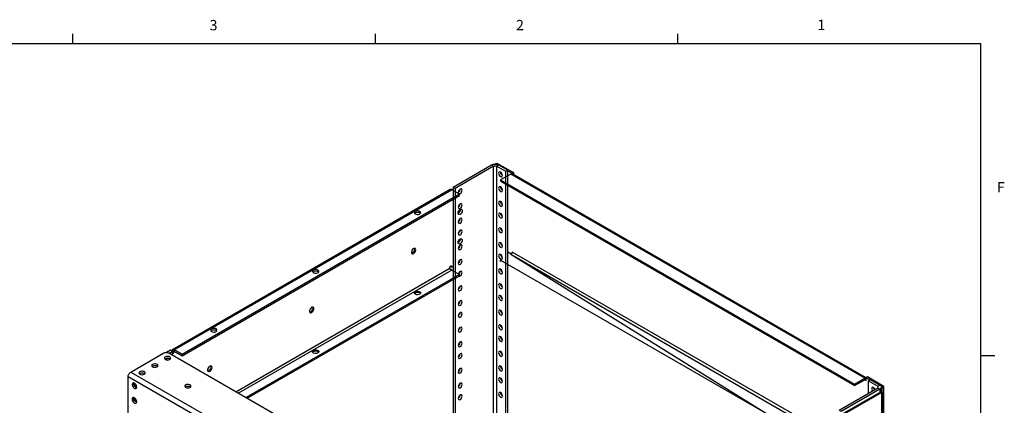
# Model space of a CAD drawing. Units: inches. Extents: x 1.1 to 87.1, y 0.6 to 67.6.
# Drawn here: x 52.7 to 86.9, y 54.1 to 67.5 of the extents above; entities that cross this region are included whole.
import ezdxf

# ---------------------------------------------------------------- set-up
doc = ezdxf.new("R2010")
doc.units = ezdxf.units.IN
doc.header["$MEASUREMENT"] = 0
doc.styles.add('PDF Century Gothic', font='GOTHIC.TTF')

msp = doc.modelspace()

# ---------------------------------------------------------------- linework, layer by layer
for points in [[(54.589, 66.639), (54.589, 66.978)], [(65.089, 66.639), (65.089, 66.978)], [(75.589, 66.639), (75.589, 66.978)], [(69.122, 62.422), (69.15, 62.433), (69.178, 62.444), (69.211, 62.45), (69.244, 62.45), (69.272, 62.45), (69.306, 62.444), (69.339, 62.433), (69.361, 62.422)], [(69.194, 62.378), (69.206, 62.383), (69.217, 62.389), (69.228, 62.389), (69.244, 62.389), (69.256, 62.389), (69.267, 62.389), (69.278, 62.383), (69.289, 62.378), (69.289, 49.328)], [(69.261, 62.467), (69.306, 62.489), (69.878, 62.156), (69.839, 62.133)], [(69.261, 62.45), (69.261, 62.467), (69.3, 62.444)], [(69.683, 62.222), (69.839, 62.133), (69.839, 62.117), (69.833, 62.117), (69.828, 62.117), (69.822, 62.117), (69.817, 62.117), (69.811, 62.117), (69.806, 62.111), (69.8, 62.111), (69.794, 62.106), (69.433, 61.9), (81.722, 54.811), (82.078, 55.017), (69.794, 62.106)], [(69.433, 61.9), (69.433, 61.856), (81.722, 54.767), (81.722, 54.811)], [(69.5, 62.061), (69.483, 62.078), (69.461, 62.106), (69.444, 62.139), (69.439, 62.167)], [(69.494, 62.083), (69.472, 62.106), (69.444, 62.139)], [(69.489, 62.072), (69.5, 62.078)], [(82.122, 54.944), (82.078, 54.967), (82.089, 54.972), (82.094, 54.978), (82.106, 54.978), (82.111, 54.972), (82.117, 54.967), (82.122, 54.961), (82.122, 54.95), (82.122, 54.944), (82.122, 55.028), (69.85, 62.111), (69.844, 62.117), (69.839, 62.117)], [(69.878, 62.156), (69.878, 62.1)], [(58.378, 55.844), (58.106, 56), (58.106, 55.95), (58.1, 55.956), (58.094, 55.961), (58.089, 55.961), (58.083, 55.961), (58.078, 55.956), (58.072, 55.956), (58.044, 56), (58.05, 56.006), (58.056, 56.006), (58.061, 56.011), (58.072, 56.011), (58.078, 56.006), (58.089, 56.006), (58.1, 56), (58.106, 56), (67.744, 61.561), (67.783, 61.583)], [(68.011, 61.406), (67.744, 61.561), (67.733, 61.567), (67.722, 61.567), (67.717, 61.572), (67.706, 61.572), (67.7, 61.572), (67.689, 61.567), (67.683, 61.567), (58.044, 56.006)], [(67.783, 61.539), (67.783, 61.539)], [(68.028, 61.578), (68.022, 61.556), (68.006, 61.522), (67.989, 61.489), (67.967, 61.472)], [(69.5, 61.55), (69.483, 61.567), (69.461, 61.594), (69.444, 61.628), (69.439, 61.656)], [(58.044, 55.867), (58.061, 55.872), (58.078, 55.889), (58.094, 55.906), (58.1, 55.928), (58.106, 55.95), (58.378, 55.8), (68.011, 61.361), (68.011, 61.406), (58.378, 55.844), (58.378, 55.8)], [(68.033, 60.872), (68.028, 60.839), (68.011, 60.806), (67.989, 60.772), (67.961, 60.75)], [(68.028, 61.067), (68.022, 61.044), (68.006, 61.011), (67.989, 60.983), (67.967, 60.967)], [(69.5, 61.039), (69.483, 61.056), (69.461, 61.089), (69.444, 61.122), (69.439, 61.144)], [(66.45, 60.744), (66.461, 60.756), (66.489, 60.772), (66.528, 60.783), (66.567, 60.783), (66.606, 60.778), (66.633, 60.761), (66.656, 60.744)], [(68.028, 60.556), (68.022, 60.533), (68.006, 60.5), (67.989, 60.472), (67.967, 60.456)], [(69.5, 60.633), (69.483, 60.65), (69.461, 60.678), (69.444, 60.711), (69.439, 60.739)], [(68.028, 60.15), (68.022, 60.128), (68.006, 60.089), (67.989, 60.061), (67.967, 60.044)], [(69.5, 60.122), (69.483, 60.139), (69.461, 60.167), (69.444, 60.2), (69.439, 60.228)], [(68.033, 59.85), (68.028, 59.817), (68.011, 59.783), (67.989, 59.75), (67.961, 59.733)], [(66.444, 59.528), (66.45, 59.511), (66.45, 59.478), (66.439, 59.444), (66.422, 59.406), (66.394, 59.378), (66.367, 59.361), (66.344, 59.356)], [(68.028, 59.639), (68.022, 59.617), (68.006, 59.583), (67.989, 59.55), (67.967, 59.533)], [(69.5, 59.611), (69.483, 59.628), (69.461, 59.656), (69.444, 59.689), (69.439, 59.717)], [(69.494, 59.633), (69.472, 59.656), (69.444, 59.689)], [(69.489, 59.622), (69.5, 59.628)], [(68.028, 59.128), (68.022, 59.106), (68.006, 59.072), (67.989, 59.039), (67.967, 59.022)], [(69.5, 59.206), (69.483, 59.222), (69.461, 59.25), (69.444, 59.283), (69.439, 59.306)], [(69.8, 59.328), (69.683, 59.389)], [(80.039, 53.511), (69.839, 59.4), (69.839, 59.389), (69.833, 59.378), (69.828, 59.367), (69.822, 59.356), (69.817, 59.344), (69.811, 59.333), (69.8, 59.328), (69.794, 59.322), (79.944, 53.461)], [(60.244, 54.55), (67.65, 58.828)], [(67.783, 58.906), (67.739, 58.878), (67.739, 58.894), (67.728, 58.906), (67.711, 58.911), (67.694, 58.906), (67.678, 58.889), (67.667, 58.872), (67.656, 58.85), (67.65, 58.828), (67.656, 58.822), (67.661, 58.811), (67.667, 58.811), (67.672, 58.806), (67.689, 58.806), (67.706, 58.811), (67.711, 58.806), (67.711, 58.8), (67.717, 58.794), (67.722, 58.789), (67.728, 58.783), (67.733, 58.778), (67.739, 58.778), (67.744, 58.772), (68.011, 58.617)], [(67.7, 58.906), (67.7, 58.9), (67.739, 58.878)], [(69.433, 59.072), (69.433, 59.117), (79.589, 53.256)], [(69.5, 58.694), (69.483, 58.711), (69.461, 58.739), (69.444, 58.772), (69.439, 58.794)], [(67.744, 58.772), (60.339, 54.494)], [(60.644, 54.322), (68.011, 58.572), (68.011, 58.617), (60.606, 54.344)], [(62.911, 58.706), (62.928, 58.717), (62.956, 58.733), (62.989, 58.744), (63.033, 58.744), (63.067, 58.733), (63.1, 58.722), (63.117, 58.706)], [(67.994, 58.561), (68.011, 58.561), (68.033, 58.572), (68.061, 58.589), (68.083, 58.622), (68.094, 58.656), (68.1, 58.689), (68.094, 58.711), (68.083, 58.728), (68.061, 58.733), (68.033, 58.728), (68.011, 58.706), (67.989, 58.672), (67.972, 58.639)], [(68.028, 58.722), (68.022, 58.694), (68.006, 58.661), (67.989, 58.633), (67.983, 58.633)], [(68.028, 58.211), (68.022, 58.183), (68.006, 58.15), (67.989, 58.122), (67.967, 58.106)], [(69.5, 58.183), (69.483, 58.2), (69.461, 58.228), (69.444, 58.261), (69.439, 58.289)], [(66.656, 57.956), (66.644, 57.972), (66.611, 57.989), (66.578, 57.994), (66.539, 57.994), (66.5, 57.989), (66.467, 57.972), (66.45, 57.956)], [(69.5, 57.772), (69.483, 57.789), (69.461, 57.822), (69.444, 57.856), (69.439, 57.878)], [(62.911, 57.489), (62.917, 57.472), (62.917, 57.439), (62.906, 57.4), (62.883, 57.367), (62.861, 57.339), (62.833, 57.317), (62.806, 57.311)], [(68.028, 57.7), (68.022, 57.678), (68.006, 57.644), (67.989, 57.611), (67.967, 57.594)], [(68.028, 57.294), (68.022, 57.267), (68.006, 57.233), (67.989, 57.206), (67.967, 57.189)], [(69.5, 57.267), (69.483, 57.278), (69.461, 57.311), (69.444, 57.344), (69.439, 57.367)], [(68.028, 56.783), (68.022, 56.756), (68.006, 56.722), (67.989, 56.694), (67.967, 56.678)], [(69.5, 56.756), (69.483, 56.772), (69.461, 56.8), (69.444, 56.833), (69.439, 56.856)], [(59.378, 56.661), (59.389, 56.678), (59.417, 56.694), (59.456, 56.7), (59.494, 56.7), (59.533, 56.694), (59.567, 56.678), (59.583, 56.661)], [(69.5, 56.344), (69.483, 56.361), (69.461, 56.389), (69.444, 56.422), (69.439, 56.45)], [(68.028, 56.272), (68.022, 56.244), (68.006, 56.211), (67.989, 56.183), (67.967, 56.167)], [(56.606, 55.233), (57.744, 55.894), (57.761, 55.9), (57.783, 55.906), (57.806, 55.911), (57.833, 55.911), (57.856, 55.911), (57.878, 55.906), (57.9, 55.9), (57.922, 55.894), (71.133, 48.261), (71.15, 48.25), (71.161, 48.239), (71.167, 48.228), (71.172, 48.211), (71.167, 48.2), (71.161, 48.183), (71.15, 48.172), (71.133, 48.161)], [(57.778, 55.683), (57.806, 55.7), (57.839, 55.711), (57.883, 55.717), (57.922, 55.711), (57.956, 55.694), (57.972, 55.683)], [(57.872, 55.717), (57.867, 55.717), (57.844, 55.694), (57.822, 55.667), (57.817, 55.661)], [(58.044, 55.944), (57.972, 55.989), (57.844, 55.911)], [(57.861, 55.711), (57.856, 55.683), (57.844, 55.656)], [(57.933, 55.661), (57.939, 55.678), (57.933, 55.706), (57.928, 55.706)], [(58.044, 55.817), (58.044, 55.944), (57.939, 55.883)], [(58.044, 55.917), (58.056, 55.928), (58.061, 55.95), (58.067, 55.956)], [(58.094, 55.956), (58.106, 55.95)], [(58.106, 55.95), (58.106, 55.95)], [(63.117, 55.917), (63.106, 55.928), (63.078, 55.944), (63.039, 55.956), (63, 55.956), (62.961, 55.95), (62.933, 55.933), (62.911, 55.917)], [(68.028, 55.861), (68.022, 55.839), (68.006, 55.806), (67.989, 55.778), (67.967, 55.761)], [(69.5, 55.833), (69.483, 55.85), (69.461, 55.883), (69.444, 55.917), (69.439, 55.939)], [(86.089, 55.806), (86.589, 55.806)], [(57.339, 55.428), (57.367, 55.444), (57.4, 55.456), (57.439, 55.461), (57.478, 55.456), (57.511, 55.439), (57.528, 55.428)], [(59.372, 55.45), (59.378, 55.433), (59.378, 55.4), (59.372, 55.361), (59.35, 55.328), (59.322, 55.294), (59.294, 55.278), (59.272, 55.272)], [(69.5, 55.322), (69.483, 55.339), (69.461, 55.372), (69.444, 55.406), (69.439, 55.428)], [(69.894, 46.033), (69.894, 46.011), (69.889, 45.994), (69.883, 45.983), (69.872, 45.972), (69.856, 45.967), (69.844, 45.967), (69.828, 45.972), (69.806, 45.978), (56.594, 53.606), (56.578, 53.622), (56.561, 53.633), (56.544, 53.656), (56.533, 53.672), (56.522, 53.694), (56.511, 53.717), (56.506, 53.739), (56.506, 53.761), (56.506, 55.061)], [(56.894, 55.172), (56.922, 55.189), (56.956, 55.2), (56.994, 55.206), (57.033, 55.2), (57.067, 55.189), (57.089, 55.172)], [(68.028, 55.35), (68.022, 55.328), (68.006, 55.294), (67.989, 55.267), (67.967, 55.25)], [(69.5, 54.917), (69.483, 54.933), (69.461, 54.961), (69.444, 54.994), (69.439, 55.022)], [(81.722, 54.767), (82.078, 54.967), (82.078, 55.017), (82.083, 55.017), (82.089, 55.022), (82.094, 55.022), (82.1, 55.028), (82.106, 55.028), (82.111, 55.028), (82.117, 55.028), (82.122, 55.028), (82.122, 55.044), (82.267, 54.961)], [(82.7, 54.711), (82.739, 54.733), (82.167, 55.067), (82.122, 55.044)], [(56.8, 54.689), (56.772, 54.7), (56.744, 54.728), (56.722, 54.761), (56.706, 54.794), (56.7, 54.833), (56.706, 54.856)], [(56.717, 54.85), (56.711, 54.828), (56.717, 54.794), (56.733, 54.761), (56.756, 54.728), (56.778, 54.711), (56.806, 54.7)], [(58.489, 54.711), (58.511, 54.733), (58.55, 54.744), (58.589, 54.744), (58.628, 54.739), (58.661, 54.728), (58.678, 54.711)], [(68.028, 54.844), (68.022, 54.817), (68.006, 54.783), (67.989, 54.756), (67.967, 54.739)], [(82.206, 54.922), (82.278, 54.967), (82.6, 54.778)], [(82.206, 54.5), (82.206, 54.922), (82.528, 54.739), (82.528, 54.683), (82.533, 54.689), (82.539, 54.694), (82.544, 54.706), (82.544, 54.711), (82.544, 54.717), (82.539, 54.722), (82.533, 54.733), (82.528, 54.739), (82.6, 54.778), (82.622, 54.767), (82.639, 54.75), (82.65, 54.728), (82.65, 54.711), (82.65, 54.689), (82.639, 54.672), (82.622, 54.656), (82.6, 54.639), (82.6, 54.528)], [(82.439, 54.633), (82.428, 54.644), (82.406, 54.672), (82.383, 54.694), (82.356, 54.706), (82.333, 54.7), (82.322, 54.683), (82.317, 54.656), (82.322, 54.622), (82.333, 54.589), (82.344, 54.578)], [(82.417, 54.617), (82.411, 54.633), (82.394, 54.667), (82.389, 54.689)], [(82.639, 54.744), (82.7, 54.711), (82.7, 51.878), (82.672, 51.894)], [(82.65, 54.539), (82.65, 54.711)], [(82.7, 51.878), (82.739, 51.9), (82.739, 54.733)], [(56.8, 54.178), (56.772, 54.194), (56.744, 54.217), (56.722, 54.25), (56.706, 54.289), (56.7, 54.322), (56.706, 54.344)], [(56.717, 54.339), (56.711, 54.317), (56.717, 54.283), (56.733, 54.25), (56.756, 54.222), (56.778, 54.2), (56.806, 54.189)], [(68.028, 54.433), (68.022, 54.411), (68.006, 54.378), (67.989, 54.344), (67.967, 54.328)], [(69.5, 54.406), (69.483, 54.422), (69.461, 54.45), (69.444, 54.483), (69.439, 54.511)], [(81.217, 53.733), (82.633, 54.55), (82.672, 54.528)], [(82.672, 51.889), (82.672, 54.528), (81.256, 53.711)], [(82.428, 54.622), (82.422, 54.628), (82.394, 54.661)]]:
    msp.add_lwpolyline(points)
for points in [[(86.089, 66.639), (86.089, 1.639), (2.089, 1.639), (2.089, 66.639)], [(69.122, 62.422), (69.194, 62.378), (67.856, 61.606), (67.783, 61.65)], [(69.683, 62.239), (69.611, 62.194), (69.289, 62.378), (69.361, 62.422)], [(69.5, 62.056), (69.494, 62.083), (69.483, 62.122), (69.461, 62.15), (69.433, 62.172), (69.406, 62.178), (69.383, 62.172), (69.372, 62.156), (69.367, 62.133), (69.372, 62.1), (69.383, 62.067), (69.406, 62.033), (69.433, 62.017), (69.461, 62.006), (69.483, 62.011), (69.494, 62.028)], [(68.033, 61.583), (68.011, 61.561), (67.989, 61.533), (67.972, 61.5), (67.967, 61.467), (67.972, 61.439), (67.989, 61.422), (68.011, 61.417), (68.033, 61.428), (68.061, 61.45), (68.083, 61.478), (68.094, 61.511), (68.1, 61.544), (68.094, 61.572), (68.083, 61.589), (68.061, 61.594)], [(69.5, 61.544), (69.494, 61.578), (69.483, 61.611), (69.461, 61.639), (69.433, 61.661), (69.406, 61.667), (69.383, 61.667), (69.372, 61.644), (69.367, 61.622), (69.372, 61.589), (69.383, 61.556), (69.406, 61.522), (69.433, 61.506), (69.461, 61.494), (69.483, 61.5), (69.494, 61.517)], [(68.033, 60.706), (68.006, 60.7), (67.983, 60.706), (67.967, 60.722), (67.961, 60.75), (67.967, 60.783), (67.983, 60.822), (68.006, 60.85), (68.033, 60.872), (68.061, 60.883), (68.083, 60.878), (68.1, 60.861), (68.106, 60.833), (68.1, 60.8), (68.083, 60.761), (68.061, 60.728)], [(68.033, 61.072), (68.011, 61.05), (67.989, 61.022), (67.972, 60.989), (67.967, 60.956), (67.972, 60.928), (67.989, 60.911), (68.011, 60.911), (68.033, 60.917), (68.061, 60.939), (68.083, 60.967), (68.094, 61), (68.1, 61.033), (68.094, 61.061), (68.083, 61.078), (68.061, 61.083)], [(69.5, 61.033), (69.494, 61.067), (69.483, 61.1), (69.461, 61.128), (69.433, 61.15), (69.406, 61.156), (69.383, 61.156), (69.372, 61.139), (69.367, 61.111), (69.372, 61.078), (69.383, 61.044), (69.406, 61.017), (69.433, 60.994), (69.461, 60.983), (69.483, 60.989), (69.494, 61.006)], [(66.472, 60.722), (66.506, 60.711), (66.544, 60.706), (66.589, 60.706), (66.622, 60.717), (66.644, 60.733), (66.661, 60.756), (66.656, 60.783), (66.644, 60.8), (66.611, 60.817), (66.578, 60.828), (66.539, 60.828), (66.5, 60.822), (66.467, 60.806), (66.45, 60.789), (66.444, 60.761), (66.45, 60.739)], [(68.033, 60.561), (68.011, 60.539), (67.989, 60.511), (67.972, 60.478), (67.967, 60.444), (67.972, 60.417), (67.989, 60.4), (68.011, 60.4), (68.033, 60.406), (68.061, 60.428), (68.083, 60.456), (68.094, 60.489), (68.1, 60.522), (68.094, 60.55), (68.083, 60.567), (68.061, 60.572)], [(69.5, 60.622), (69.494, 60.656), (69.483, 60.689), (69.461, 60.722), (69.433, 60.739), (69.406, 60.75), (69.383, 60.744), (69.372, 60.728), (69.367, 60.7), (69.372, 60.667), (69.383, 60.633), (69.406, 60.606), (69.433, 60.583), (69.461, 60.578), (69.483, 60.583), (69.494, 60.6)], [(68.033, 60.156), (68.011, 60.133), (67.989, 60.106), (67.972, 60.072), (67.967, 60.039), (67.972, 60.011), (67.989, 59.994), (68.011, 59.989), (68.033, 60), (68.061, 60.022), (68.083, 60.05), (68.094, 60.083), (68.1, 60.117), (68.094, 60.144), (68.083, 60.161), (68.061, 60.161)], [(69.5, 60.117), (69.494, 60.144), (69.483, 60.178), (69.461, 60.211), (69.433, 60.228), (69.406, 60.239), (69.383, 60.233), (69.372, 60.217), (69.367, 60.189), (69.372, 60.161), (69.383, 60.128), (69.406, 60.094), (69.433, 60.078), (69.461, 60.067), (69.483, 60.072), (69.494, 60.089)], [(68.033, 59.689), (68.006, 59.678), (67.983, 59.683), (67.967, 59.7), (67.961, 59.728), (67.967, 59.761), (67.983, 59.8), (68.006, 59.833), (68.033, 59.856), (68.061, 59.861), (68.083, 59.856), (68.1, 59.839), (68.106, 59.811), (68.1, 59.778), (68.083, 59.739), (68.061, 59.711)], [(66.489, 59.472), (66.483, 59.506), (66.472, 59.522), (66.45, 59.528), (66.422, 59.522), (66.394, 59.506), (66.367, 59.472), (66.35, 59.439), (66.339, 59.4), (66.339, 59.372), (66.35, 59.344), (66.367, 59.333), (66.394, 59.333), (66.422, 59.344), (66.45, 59.372), (66.472, 59.406), (66.483, 59.439)], [(68.033, 59.644), (68.011, 59.622), (67.989, 59.594), (67.972, 59.561), (67.967, 59.528), (67.972, 59.5), (67.989, 59.483), (68.011, 59.478), (68.033, 59.489), (68.061, 59.511), (68.083, 59.539), (68.094, 59.572), (68.1, 59.606), (68.094, 59.633), (68.083, 59.65), (68.061, 59.65)], [(69.5, 59.606), (69.494, 59.639), (69.483, 59.672), (69.461, 59.7), (69.433, 59.722), (69.406, 59.728), (69.383, 59.722), (69.372, 59.706), (69.367, 59.683), (69.372, 59.65), (69.383, 59.617), (69.406, 59.583), (69.433, 59.567), (69.461, 59.556), (69.483, 59.561), (69.494, 59.578)], [(68.033, 59.133), (68.011, 59.111), (67.989, 59.083), (67.972, 59.05), (67.967, 59.017), (67.972, 58.989), (67.989, 58.972), (68.011, 58.967), (68.033, 58.978), (68.061, 59), (68.083, 59.028), (68.094, 59.061), (68.1, 59.094), (68.094, 59.122), (68.083, 59.139), (68.061, 59.144)], [(69.5, 59.194), (69.494, 59.228), (69.483, 59.261), (69.461, 59.289), (69.433, 59.311), (69.406, 59.322), (69.383, 59.317), (69.372, 59.3), (69.367, 59.272), (69.372, 59.239), (69.383, 59.206), (69.406, 59.178), (69.433, 59.156), (69.461, 59.15), (69.483, 59.15), (69.494, 59.167)], [(62.939, 58.683), (62.972, 58.667), (63.011, 58.661), (63.05, 58.667), (63.083, 58.678), (63.111, 58.694), (63.122, 58.717), (63.122, 58.739), (63.106, 58.761), (63.078, 58.778), (63.039, 58.789), (63, 58.789), (62.961, 58.783), (62.933, 58.767), (62.911, 58.744), (62.906, 58.722), (62.917, 58.7)], [(69.5, 58.683), (69.494, 58.717), (69.483, 58.75), (69.461, 58.783), (69.433, 58.8), (69.406, 58.811), (69.383, 58.806), (69.372, 58.789), (69.367, 58.761), (69.372, 58.728), (69.383, 58.694), (69.406, 58.667), (69.433, 58.644), (69.461, 58.639), (69.483, 58.639), (69.494, 58.656)], [(68.033, 58.217), (68.011, 58.194), (67.989, 58.167), (67.972, 58.133), (67.967, 58.1), (67.972, 58.072), (67.989, 58.056), (68.011, 58.05), (68.033, 58.061), (68.061, 58.078), (68.083, 58.111), (68.094, 58.144), (68.1, 58.178), (68.094, 58.2), (68.083, 58.222), (68.061, 58.222)], [(69.5, 58.172), (69.494, 58.206), (69.483, 58.239), (69.461, 58.272), (69.433, 58.289), (69.406, 58.3), (69.383, 58.294), (69.372, 58.278), (69.367, 58.25), (69.372, 58.222), (69.383, 58.183), (69.406, 58.156), (69.433, 58.133), (69.461, 58.128), (69.483, 58.133), (69.494, 58.15)], [(66.628, 57.933), (66.594, 57.922), (66.556, 57.917), (66.517, 57.917), (66.483, 57.933), (66.456, 57.95), (66.444, 57.972), (66.444, 57.994), (66.461, 58.017), (66.489, 58.033), (66.528, 58.039), (66.567, 58.044), (66.606, 58.033), (66.633, 58.022), (66.656, 58), (66.661, 57.978), (66.65, 57.956)], [(69.5, 57.767), (69.494, 57.8), (69.483, 57.833), (69.461, 57.861), (69.433, 57.883), (69.406, 57.894), (69.383, 57.889), (69.372, 57.872), (69.367, 57.844), (69.372, 57.811), (69.383, 57.778), (69.406, 57.75), (69.433, 57.728), (69.461, 57.717), (69.483, 57.722), (69.494, 57.739)], [(62.956, 57.433), (62.95, 57.461), (62.933, 57.483), (62.911, 57.489), (62.883, 57.483), (62.856, 57.461), (62.833, 57.433), (62.811, 57.4), (62.8, 57.361), (62.8, 57.328), (62.811, 57.306), (62.833, 57.289), (62.856, 57.289), (62.883, 57.306), (62.911, 57.328), (62.933, 57.361), (62.95, 57.4)], [(68.033, 57.706), (68.011, 57.683), (67.989, 57.656), (67.972, 57.622), (67.967, 57.589), (67.972, 57.561), (67.989, 57.544), (68.011, 57.539), (68.033, 57.55), (68.061, 57.572), (68.083, 57.6), (68.094, 57.633), (68.1, 57.667), (68.094, 57.694), (68.083, 57.711), (68.061, 57.711)], [(68.033, 57.294), (68.011, 57.278), (67.989, 57.244), (67.972, 57.211), (67.967, 57.178), (67.972, 57.156), (67.989, 57.139), (68.011, 57.133), (68.033, 57.139), (68.061, 57.161), (68.083, 57.189), (68.094, 57.222), (68.1, 57.256), (68.094, 57.283), (68.083, 57.3), (68.061, 57.306)], [(69.5, 57.256), (69.494, 57.289), (69.483, 57.322), (69.461, 57.35), (69.433, 57.372), (69.406, 57.383), (69.383, 57.378), (69.372, 57.361), (69.367, 57.333), (69.372, 57.3), (69.383, 57.267), (69.406, 57.239), (69.433, 57.217), (69.461, 57.211), (69.483, 57.211), (69.494, 57.228)], [(59.406, 56.639), (59.439, 56.628), (59.478, 56.622), (59.517, 56.622), (59.55, 56.633), (59.578, 56.656), (59.589, 56.678), (59.589, 56.7), (59.572, 56.722), (59.544, 56.739), (59.506, 56.744), (59.467, 56.744), (59.428, 56.739), (59.394, 56.728), (59.378, 56.706), (59.372, 56.683), (59.378, 56.661)], [(68.033, 56.783), (68.011, 56.767), (67.989, 56.733), (67.972, 56.7), (67.967, 56.672), (67.972, 56.644), (67.989, 56.628), (68.011, 56.622), (68.033, 56.633), (68.061, 56.65), (68.083, 56.683), (68.094, 56.717), (68.1, 56.744), (68.094, 56.772), (68.083, 56.789), (68.061, 56.794)], [(69.5, 56.744), (69.494, 56.778), (69.483, 56.811), (69.461, 56.839), (69.433, 56.861), (69.406, 56.872), (69.383, 56.867), (69.372, 56.85), (69.367, 56.822), (69.372, 56.789), (69.383, 56.756), (69.406, 56.728), (69.433, 56.706), (69.461, 56.7), (69.483, 56.7), (69.494, 56.717)], [(69.5, 56.339), (69.494, 56.372), (69.483, 56.406), (69.461, 56.433), (69.433, 56.456), (69.406, 56.461), (69.383, 56.461), (69.372, 56.444), (69.367, 56.417), (69.372, 56.383), (69.383, 56.35), (69.406, 56.317), (69.433, 56.3), (69.461, 56.289), (69.483, 56.294), (69.494, 56.311)], [(68.033, 56.278), (68.011, 56.256), (67.989, 56.228), (67.972, 56.194), (67.967, 56.161), (67.972, 56.133), (67.989, 56.117), (68.011, 56.111), (68.033, 56.122), (68.061, 56.139), (68.083, 56.172), (68.094, 56.206), (68.1, 56.239), (68.094, 56.261), (68.083, 56.278), (68.061, 56.283)], [(57.8, 55.667), (57.833, 55.656), (57.872, 55.65), (57.911, 55.656), (57.944, 55.667), (57.972, 55.683), (57.983, 55.706), (57.983, 55.728), (57.967, 55.75), (57.939, 55.767), (57.9, 55.772), (57.861, 55.778), (57.822, 55.767), (57.789, 55.756), (57.772, 55.733), (57.767, 55.711), (57.778, 55.689)], [(63.094, 55.894), (63.061, 55.878), (63.022, 55.878), (62.983, 55.878), (62.944, 55.889), (62.922, 55.906), (62.906, 55.928), (62.911, 55.95), (62.928, 55.972), (62.956, 55.989), (62.989, 56), (63.033, 56), (63.067, 55.994), (63.1, 55.978), (63.122, 55.956), (63.128, 55.933), (63.117, 55.911)], [(68.033, 55.867), (68.011, 55.844), (67.989, 55.817), (67.972, 55.783), (67.967, 55.75), (67.972, 55.722), (67.989, 55.706), (68.011, 55.706), (68.033, 55.711), (68.061, 55.733), (68.083, 55.761), (68.094, 55.794), (68.1, 55.828), (68.094, 55.856), (68.083, 55.872), (68.061, 55.878)], [(69.5, 55.828), (69.494, 55.861), (69.483, 55.894), (69.461, 55.922), (69.433, 55.944), (69.406, 55.95), (69.383, 55.95), (69.372, 55.933), (69.367, 55.906), (69.372, 55.872), (69.383, 55.839), (69.406, 55.811), (69.433, 55.789), (69.461, 55.778), (69.483, 55.783), (69.494, 55.8)], [(57.356, 55.411), (57.389, 55.4), (57.428, 55.394), (57.467, 55.4), (57.506, 55.411), (57.528, 55.428), (57.544, 55.45), (57.539, 55.472), (57.522, 55.494), (57.494, 55.511), (57.461, 55.522), (57.417, 55.522), (57.383, 55.511), (57.35, 55.5), (57.328, 55.478), (57.322, 55.456), (57.333, 55.433)], [(59.422, 55.394), (59.417, 55.422), (59.4, 55.439), (59.378, 55.45), (59.35, 55.439), (59.322, 55.422), (59.294, 55.394), (59.278, 55.356), (59.267, 55.322), (59.267, 55.289), (59.278, 55.261), (59.294, 55.25), (59.322, 55.25), (59.35, 55.261), (59.378, 55.289), (59.4, 55.322), (59.417, 55.356)], [(68.033, 55.356), (68.011, 55.339), (67.989, 55.306), (67.972, 55.272), (67.967, 55.239), (67.972, 55.211), (67.989, 55.194), (68.011, 55.194), (68.033, 55.2), (68.061, 55.222), (68.083, 55.25), (68.094, 55.283), (68.1, 55.317), (68.094, 55.344), (68.083, 55.361), (68.061, 55.367)], [(69.5, 55.317), (69.494, 55.35), (69.483, 55.383), (69.461, 55.411), (69.433, 55.433), (69.406, 55.444), (69.383, 55.439), (69.372, 55.422), (69.367, 55.394), (69.372, 55.361), (69.383, 55.328), (69.406, 55.3), (69.433, 55.278), (69.461, 55.267), (69.483, 55.272), (69.494, 55.289)], [(69.894, 47.333), (56.506, 55.061), (56.506, 55.083), (56.511, 55.111), (56.522, 55.139), (56.533, 55.161), (56.55, 55.183), (56.567, 55.206), (56.583, 55.222), (56.606, 55.233), (69.994, 47.506), (69.978, 47.489), (69.956, 47.472), (69.939, 47.456), (69.928, 47.428), (69.911, 47.406), (69.906, 47.378), (69.9, 47.356)], [(56.917, 55.161), (56.95, 55.144), (56.989, 55.139), (57.028, 55.144), (57.061, 55.156), (57.089, 55.172), (57.1, 55.194), (57.1, 55.217), (57.083, 55.239), (57.056, 55.256), (57.017, 55.267), (56.978, 55.267), (56.939, 55.256), (56.906, 55.244), (56.889, 55.222), (56.883, 55.2), (56.894, 55.178)], [(69.5, 54.911), (69.494, 54.939), (69.483, 54.972), (69.461, 55.006), (69.433, 55.022), (69.406, 55.033), (69.383, 55.028), (69.372, 55.011), (69.367, 54.983), (69.372, 54.956), (69.383, 54.922), (69.406, 54.889), (69.433, 54.872), (69.461, 54.861), (69.483, 54.867), (69.494, 54.883)], [(56.806, 54.711), (56.8, 54.75), (56.783, 54.783), (56.761, 54.817), (56.733, 54.839), (56.706, 54.856), (56.678, 54.856), (56.661, 54.839), (56.65, 54.817), (56.65, 54.783), (56.661, 54.75), (56.678, 54.711), (56.706, 54.683), (56.733, 54.661), (56.761, 54.656), (56.783, 54.661), (56.8, 54.683)], [(58.506, 54.7), (58.539, 54.689), (58.578, 54.683), (58.617, 54.683), (58.65, 54.694), (58.678, 54.711), (58.689, 54.733), (58.689, 54.761), (58.672, 54.778), (58.644, 54.794), (58.606, 54.806), (58.567, 54.806), (58.528, 54.8), (58.5, 54.783), (58.478, 54.767), (58.472, 54.739), (58.483, 54.717)], [(68.033, 54.844), (68.011, 54.828), (67.989, 54.794), (67.972, 54.761), (67.967, 54.728), (67.972, 54.706), (67.989, 54.689), (68.011, 54.683), (68.033, 54.689), (68.061, 54.711), (68.083, 54.739), (68.094, 54.778), (68.1, 54.806), (68.094, 54.833), (68.083, 54.85), (68.061, 54.856)], [(81.261, 53.867), (81.189, 53.911), (82.528, 54.683), (82.6, 54.639)], [(56.806, 54.2), (56.8, 54.239), (56.783, 54.272), (56.761, 54.306), (56.733, 54.333), (56.706, 54.344), (56.678, 54.344), (56.661, 54.333), (56.65, 54.306), (56.65, 54.272), (56.661, 54.239), (56.678, 54.2), (56.706, 54.172), (56.733, 54.156), (56.761, 54.144), (56.783, 54.156), (56.8, 54.172)], [(68.033, 54.439), (68.011, 54.417), (67.989, 54.389), (67.972, 54.356), (67.967, 54.322), (67.972, 54.294), (67.989, 54.278), (68.011, 54.272), (68.033, 54.283), (68.061, 54.306), (68.083, 54.333), (68.094, 54.367), (68.1, 54.4), (68.094, 54.428), (68.083, 54.444), (68.061, 54.444)], [(69.5, 54.4), (69.494, 54.433), (69.483, 54.467), (69.461, 54.494), (69.433, 54.517), (69.406, 54.522), (69.383, 54.517), (69.372, 54.5), (69.367, 54.478), (69.372, 54.444), (69.383, 54.411), (69.406, 54.378), (69.433, 54.361), (69.461, 54.35), (69.483, 54.356), (69.494, 54.372)]]:
    msp.add_lwpolyline(points, close=True)
at = {"ltscale": 3.248611}
msp.add_lwpolyline([(69.194, 43.806), (69.194, 62.378)], dxfattribs=at)
at = {"ltscale": 2.456944}
msp.add_lwpolyline([(69.683, 49.1), (69.683, 62.239)], dxfattribs=at)
at = {"ltscale": 2.455556}
msp.add_lwpolyline([(69.611, 49.144), (69.611, 62.194)], dxfattribs=at)
at = {"ltscale": 2.059722}
msp.add_lwpolyline([(67.783, 61.65), (67.783, 43.072)], dxfattribs=at)
at = {"ltscale": 2.081944}
msp.add_lwpolyline([(67.856, 61.606), (67.856, 43.033)], dxfattribs=at)
at = {"ltscale": 2.920184}
msp.add_lwpolyline([(69.794, 59.322), (79.8, 53.089)], dxfattribs=at)

# ---------------------------------------------------------------- texts
at = {"char_height": 0.359, "attachment_point": 4, "style": 'PDF Century Gothic'}
for s, insert in [('3', (59.336, 67.229)), ('2', (69.971, 67.232)), ('1', (80.428, 67.239)), ('F', (86.662, 61.6))]:
    msp.add_mtext(s, dxfattribs=dict(at, insert=insert))

doc.saveas('drawing.dxf')
